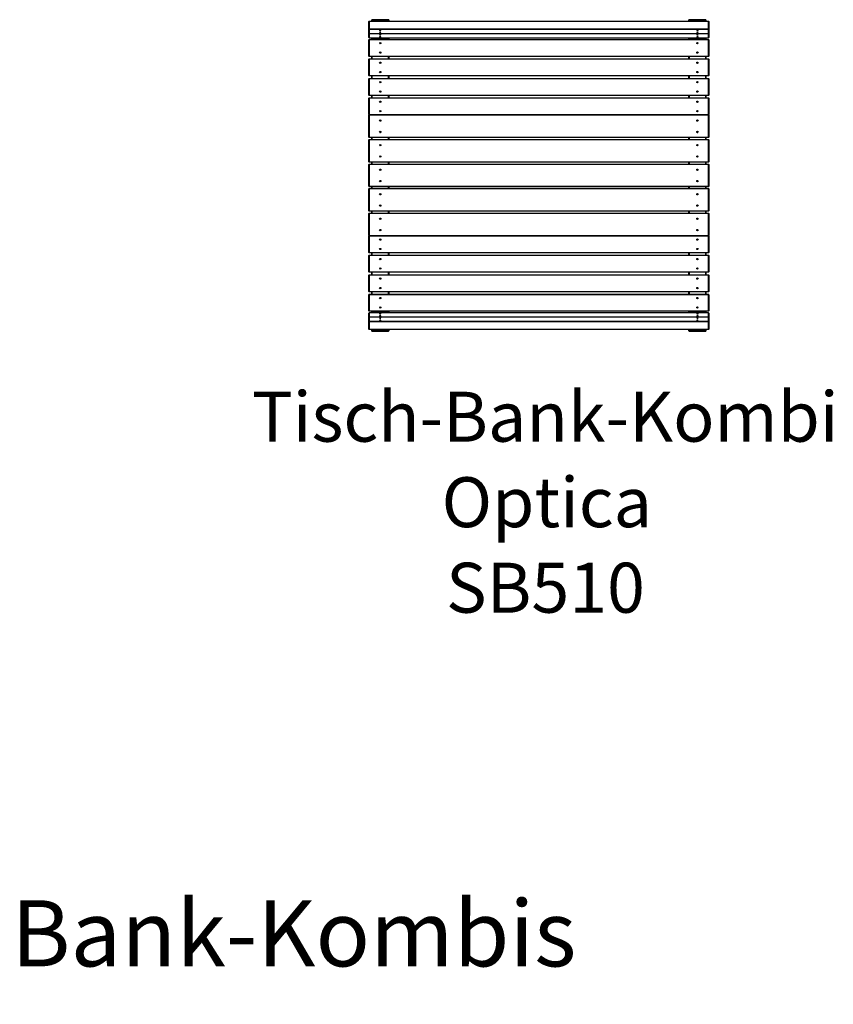
# Model space of a CAD drawing. Units: millimetres. Extents: x 0.4 to 20.8, y 0.4 to 14.5.
# Drawn here: x 7 to 11.3, y 0.4 to 5.6 of the extents above; entities that cross this region are included whole.
import ezdxf

# ---------------------------------------------------------------- set-up
doc = ezdxf.new("R2010")
doc.units = ezdxf.units.MM
doc.styles.add('SLDTEXTSTYLE0', font='TXT', dxfattribs={"width": 0.75})

# ---------------------------------------------------------------- blocks, each defined once
blk = doc.blocks.new('SW_NOTE_0')
at = {"color": 0, "linetype": 'Continuous', "lineweight": 0, "char_height": 0.35, "attachment_point": 1, "style": 'SLDTEXTSTYLE0'}
for s, insert in [('\\LSmile Basic', (0, 0.4512)), ('Sitzbänke, Tische und Tisch-Bank-Kombis', (0, -0.0014))]:
    blk.add_mtext(s, dxfattribs=dict(at, insert=insert))
blk = doc.blocks.new('SW_NOTE_14')
at = {"color": 0, "linetype": 'Continuous', "lineweight": 0, "attachment_point": 2, "style": 'SLDTEXTSTYLE0'}
for s, insert, char_height in [('Tisch-Bank-Kombi', (1.4635, 0.3411), 0.264583), ('Optica', (1.4718, -0.1117), 0.26458), ('SB510', (1.4647, -0.5645), 0.26458)]:
    blk.add_mtext(s, dxfattribs=dict(at, insert=insert, char_height=char_height))

msp = doc.modelspace()

# ---------------------------------------------------------------- linework, layer by layer
at = {"color": 7, "linetype": 'Continuous', "lineweight": 25}
for p, q in [((8.8136, 5.6398), (8.8116, 5.6379)), ((8.8136, 5.6383), (8.8116, 5.6379)), ((8.8116, 5.5981), (8.8116, 5.6379)), ((8.8136, 5.6398), (8.8136, 5.6383)), ((8.8136, 5.6398), (10.6096, 5.6398)), ((8.8136, 5.6383), (8.8136, 5.5986)), ((10.6096, 5.6383), (8.8136, 5.6383)), ((8.8266, 5.641), (8.8266, 5.6468)), ((8.8266, 5.6398), (8.8266, 5.641)), ((8.9156, 5.6478), (8.8276, 5.6478)), ((8.8276, 5.6471), (8.8276, 5.6413)), ((8.9156, 5.6471), (8.8276, 5.6471)), ((8.8276, 5.6413), (8.9156, 5.6413)), ((8.8276, 5.64), (8.8276, 5.6413)), ((8.9156, 5.64), (8.8276, 5.64)), ((8.9156, 5.6413), (8.9156, 5.6471)), ((8.9156, 5.6413), (8.9156, 5.64)), ((8.9166, 5.6468), (8.9166, 5.641)), ((8.9166, 5.641), (8.9166, 5.6398)), ((10.5066, 5.641), (10.5066, 5.6468)), ((10.5066, 5.6398), (10.5066, 5.641)), ((10.5956, 5.6478), (10.5076, 5.6478)), ((10.5076, 5.6471), (10.5076, 5.6413)), ((10.5956, 5.6471), (10.5076, 5.6471)), ((10.5076, 5.64), (10.5076, 5.6413)), ((10.5076, 5.6413), (10.5956, 5.6413)), ((10.5956, 5.64), (10.5076, 5.64)), ((10.5956, 5.6413), (10.5956, 5.6471)), ((10.5956, 5.6413), (10.5956, 5.64)), ((10.5966, 5.6468), (10.5966, 5.641)), ((10.5966, 5.641), (10.5966, 5.6398)), ((10.6096, 5.6398), (10.6096, 5.6383)), ((10.6116, 5.6379), (10.6096, 5.6398)), ((10.6096, 5.5986), (10.6096, 5.6383)), ((10.6116, 5.6379), (10.6096, 5.6383)), ((10.6116, 5.6379), (10.6116, 5.5981)), ((8.8136, 5.5986), (8.8116, 5.5981)), ((8.8116, 5.5981), (8.8136, 5.5961)), ((8.8116, 5.5773), (8.8116, 5.5981)), ((8.8136, 5.5986), (8.8136, 5.5961)), ((8.8136, 5.5986), (10.6096, 5.5986)), ((10.6096, 5.5961), (8.8136, 5.5961)), ((8.8136, 5.5961), (8.8136, 5.5753)), ((10.6096, 5.5986), (10.6096, 5.5961)), ((10.6116, 5.5981), (10.6096, 5.5986)), ((10.6116, 5.5981), (10.6096, 5.5961)), ((10.6096, 5.5753), (10.6096, 5.5961)), ((10.6116, 5.5981), (10.6116, 5.5773)), ((8.8136, 5.5753), (8.8116, 5.5773)), ((8.8116, 5.5744), (8.8116, 5.5773)), ((8.8136, 5.5749), (8.8116, 5.5744)), ((8.8116, 5.5744), (8.8136, 5.5724)), ((8.8116, 5.5536), (8.8116, 5.5744)), ((8.8136, 5.5516), (8.8116, 5.5536)), ((8.8136, 5.5435), (8.8116, 5.5415)), ((8.8116, 5.5415), (8.8136, 5.5415)), ((8.8116, 5.4555), (8.8116, 5.5415)), ((8.8136, 5.5753), (10.6096, 5.5753)), ((8.8136, 5.5753), (8.8136, 5.5749)), ((8.8136, 5.5749), (8.8136, 5.5724)), ((8.8136, 5.5749), (10.6096, 5.5749)), ((10.6096, 5.5724), (8.8136, 5.5724)), ((8.8136, 5.5724), (8.8136, 5.5516)), ((8.8136, 5.5516), (10.6096, 5.5516)), ((8.8136, 5.5435), (8.8136, 5.5415)), ((8.8136, 5.5435), (10.6096, 5.5435)), ((8.8136, 5.5415), (8.8136, 5.4555)), ((10.6096, 5.5415), (8.8136, 5.5415)), ((8.8266, 5.5457), (8.8266, 5.5516)), ((8.8266, 5.5445), (8.8266, 5.5457)), ((8.8276, 5.5447), (8.9156, 5.5447)), ((8.8276, 5.5447), (8.8276, 5.5435)), ((8.9156, 5.5435), (8.9156, 5.5447)), ((8.9166, 5.5516), (8.9166, 5.5457)), ((8.9166, 5.5457), (8.9166, 5.5445)), ((10.5066, 5.5457), (10.5066, 5.5516)), ((10.5066, 5.5445), (10.5066, 5.5457)), ((10.5076, 5.5447), (10.5956, 5.5447)), ((10.5076, 5.5447), (10.5076, 5.5435)), ((10.5956, 5.5435), (10.5956, 5.5447)), ((10.5966, 5.5516), (10.5966, 5.5457)), ((10.5966, 5.5457), (10.5966, 5.5445)), ((10.6096, 5.5753), (10.6116, 5.5773)), ((10.6096, 5.5749), (10.6096, 5.5753)), ((10.6096, 5.5749), (10.6096, 5.5724)), ((10.6116, 5.5744), (10.6096, 5.5749)), ((10.6116, 5.5744), (10.6096, 5.5724)), ((10.6096, 5.5516), (10.6096, 5.5724)), ((10.6096, 5.5516), (10.6116, 5.5536)), ((10.6096, 5.5435), (10.6096, 5.5415)), ((10.6116, 5.5415), (10.6096, 5.5435)), ((10.6096, 5.4555), (10.6096, 5.5415)), ((10.6116, 5.5415), (10.6096, 5.5415)), ((10.6116, 5.5773), (10.6116, 5.5744)), ((10.6116, 5.5744), (10.6116, 5.5536)), ((10.6116, 5.5415), (10.6116, 5.4555)), ((8.8136, 5.4555), (8.8116, 5.4555)), ((8.8116, 5.4555), (8.8136, 5.4535)), ((8.8136, 5.4402), (8.8116, 5.4382)), ((8.8116, 5.4382), (8.8136, 5.4382)), ((8.8116, 5.3522), (8.8116, 5.4382)), ((8.8136, 5.4555), (10.6096, 5.4555)), ((8.8136, 5.4555), (8.8136, 5.4535)), ((10.6096, 5.4535), (8.8136, 5.4535)), ((8.8136, 5.4402), (10.6096, 5.4402)), ((8.8136, 5.4402), (8.8136, 5.4382)), ((10.6096, 5.4382), (8.8136, 5.4382)), ((8.8136, 5.4382), (8.8136, 5.3522)), ((8.8266, 5.4402), (8.8266, 5.4535)), ((8.9166, 5.4535), (8.9166, 5.4402)), ((10.5066, 5.4402), (10.5066, 5.4535)), ((10.5966, 5.4535), (10.5966, 5.4402)), ((10.6096, 5.4555), (10.6116, 5.4555)), ((10.6096, 5.4555), (10.6096, 5.4535)), ((10.6096, 5.4535), (10.6116, 5.4555)), ((10.6096, 5.4402), (10.6096, 5.4382)), ((10.6116, 5.4382), (10.6096, 5.4402)), ((10.6116, 5.4382), (10.6096, 5.4382)), ((10.6096, 5.3522), (10.6096, 5.4382)), ((10.6116, 5.4382), (10.6116, 5.3522)), ((8.8136, 5.3522), (8.8116, 5.3522)), ((8.8116, 5.3522), (8.8136, 5.3502)), ((8.8136, 5.3369), (8.8116, 5.3349)), ((8.8116, 5.3349), (8.8136, 5.3349)), ((8.8116, 5.2489), (8.8116, 5.3349)), ((8.8136, 5.3522), (10.6096, 5.3522)), ((8.8136, 5.3522), (8.8136, 5.3502)), ((10.6096, 5.3502), (8.8136, 5.3502)), ((8.8136, 5.3369), (8.8136, 5.3349)), ((8.8136, 5.3369), (10.6096, 5.3369)), ((8.8136, 5.3349), (8.8136, 5.2489)), ((10.6096, 5.3349), (8.8136, 5.3349)), ((8.8266, 5.3369), (8.8266, 5.3502)), ((8.9166, 5.3502), (8.9166, 5.3369)), ((10.5066, 5.3369), (10.5066, 5.3502)), ((10.5966, 5.3502), (10.5966, 5.3369)), ((10.6096, 5.3522), (10.6116, 5.3522)), ((10.6096, 5.3522), (10.6096, 5.3502)), ((10.6096, 5.3502), (10.6116, 5.3522)), ((10.6096, 5.3369), (10.6096, 5.3349)), ((10.6116, 5.3349), (10.6096, 5.3369)), ((10.6096, 5.2489), (10.6096, 5.3349)), ((10.6116, 5.3349), (10.6096, 5.3349)), ((10.6116, 5.3349), (10.6116, 5.2489)), ((8.8136, 5.2489), (8.8116, 5.2489)), ((8.8116, 5.2489), (8.8136, 5.2469)), ((8.8136, 5.2335), (8.8116, 5.2315)), ((8.8116, 5.1455), (8.8116, 5.2315)), ((8.8116, 5.2315), (8.8136, 5.2315)), ((8.8136, 5.2489), (10.6096, 5.2489)), ((8.8136, 5.2489), (8.8136, 5.2469)), ((10.6096, 5.2469), (8.8136, 5.2469)), ((8.8136, 5.2335), (10.6096, 5.2335)), ((8.8136, 5.2335), (8.8136, 5.2315)), ((10.6096, 5.2315), (8.8136, 5.2315)), ((8.8136, 5.2315), (8.8136, 5.1455)), ((8.8266, 5.2335), (8.8266, 5.2469)), ((8.9166, 5.2469), (8.9166, 5.2335)), ((10.5066, 5.2335), (10.5066, 5.2469)), ((10.5966, 5.2469), (10.5966, 5.2335)), ((10.6096, 5.2489), (10.6116, 5.2489)), ((10.6096, 5.2469), (10.6116, 5.2489)), ((10.6096, 5.2489), (10.6096, 5.2469)), ((10.6096, 5.2335), (10.6096, 5.2315)), ((10.6116, 5.2315), (10.6096, 5.2335)), ((10.6096, 5.1455), (10.6096, 5.2315)), ((10.6116, 5.2315), (10.6096, 5.2315)), ((10.6116, 5.2315), (10.6116, 5.1455)), ((8.8136, 5.1455), (8.8116, 5.1455)), ((8.8116, 5.1455), (8.8136, 5.1435)), ((8.8136, 5.1435), (8.8116, 5.1415)), ((8.8116, 5.0255), (8.8116, 5.1415)), ((8.8116, 5.1415), (8.8136, 5.1415)), ((8.8136, 5.1455), (10.6096, 5.1455)), ((8.8136, 5.1455), (8.8136, 5.1435)), ((8.8136, 5.1435), (10.6096, 5.1435)), ((8.8136, 5.1435), (8.8136, 5.1415)), ((8.8136, 5.1415), (8.8136, 5.0255)), ((10.6096, 5.1415), (8.8136, 5.1415)), ((10.6096, 5.1455), (10.6116, 5.1455)), ((10.6096, 5.1435), (10.6116, 5.1455)), ((10.6096, 5.1455), (10.6096, 5.1435)), ((10.6096, 5.1435), (10.6096, 5.1415)), ((10.6116, 5.1415), (10.6096, 5.1435)), ((10.6096, 5.0255), (10.6096, 5.1415)), ((10.6116, 5.1415), (10.6096, 5.1415)), ((10.6116, 5.1415), (10.6116, 5.0255)), ((8.8136, 5.0255), (8.8116, 5.0255)), ((8.8116, 5.0255), (8.8136, 5.0235)), ((8.8136, 5.0135), (8.8116, 5.0115)), ((8.8116, 4.8955), (8.8116, 5.0115)), ((8.8116, 5.0115), (8.8136, 5.0115)), ((8.8136, 5.0255), (10.6096, 5.0255)), ((8.8136, 5.0255), (8.8136, 5.0235)), ((10.6096, 5.0235), (8.8136, 5.0235)), ((8.8136, 5.0135), (8.8136, 5.0115)), ((8.8136, 5.0135), (10.6096, 5.0135)), ((8.8136, 5.0115), (8.8136, 4.8955)), ((10.6096, 5.0115), (8.8136, 5.0115)), ((8.8266, 5.0135), (8.8266, 5.0235)), ((8.9166, 5.0235), (8.9166, 5.0135)), ((10.5066, 5.0135), (10.5066, 5.0235)), ((10.5966, 5.0235), (10.5966, 5.0135)), ((10.6096, 5.0255), (10.6116, 5.0255)), ((10.6096, 5.0255), (10.6096, 5.0235)), ((10.6096, 5.0235), (10.6116, 5.0255)), ((10.6096, 5.0135), (10.6096, 5.0115)), ((10.6116, 5.0115), (10.6096, 5.0135)), ((10.6096, 4.8955), (10.6096, 5.0115)), ((10.6116, 5.0115), (10.6096, 5.0115)), ((10.6116, 5.0115), (10.6116, 4.8955)), ((8.8136, 4.8955), (8.8116, 4.8955)), ((8.8116, 4.8955), (8.8136, 4.8935)), ((8.8136, 4.8835), (8.8116, 4.8815)), ((8.8116, 4.7655), (8.8116, 4.8815)), ((8.8116, 4.8815), (8.8136, 4.8815)), ((8.8136, 4.8955), (10.6096, 4.8955)), ((8.8136, 4.8955), (8.8136, 4.8935)), ((10.6096, 4.8935), (8.8136, 4.8935)), ((8.8136, 4.8835), (10.6096, 4.8835)), ((8.8136, 4.8835), (8.8136, 4.8815)), ((10.6096, 4.8815), (8.8136, 4.8815)), ((8.8136, 4.8815), (8.8136, 4.7655)), ((8.8266, 4.8835), (8.8266, 4.8935)), ((8.9166, 4.8935), (8.9166, 4.8835)), ((10.5066, 4.8835), (10.5066, 4.8935)), ((10.5966, 4.8935), (10.5966, 4.8835)), ((10.6096, 4.8955), (10.6116, 4.8955)), ((10.6096, 4.8935), (10.6116, 4.8955)), ((10.6096, 4.8955), (10.6096, 4.8935)), ((10.6096, 4.8835), (10.6096, 4.8815)), ((10.6116, 4.8815), (10.6096, 4.8835)), ((10.6096, 4.7655), (10.6096, 4.8815)), ((10.6116, 4.8815), (10.6096, 4.8815)), ((10.6116, 4.8815), (10.6116, 4.7655)), ((8.8136, 4.7655), (8.8116, 4.7655)), ((8.8116, 4.7655), (8.8136, 4.7635)), ((8.8136, 4.7535), (8.8116, 4.7515)), ((8.8116, 4.7515), (8.8136, 4.7515)), ((8.8116, 4.6355), (8.8116, 4.7515)), ((8.8136, 4.7655), (10.6096, 4.7655)), ((8.8136, 4.7655), (8.8136, 4.7635)), ((10.6096, 4.7635), (8.8136, 4.7635)), ((8.8136, 4.7535), (10.6096, 4.7535)), ((8.8136, 4.7535), (8.8136, 4.7515)), ((8.8136, 4.7515), (8.8136, 4.6355)), ((10.6096, 4.7515), (8.8136, 4.7515)), ((8.8266, 4.7535), (8.8266, 4.7635)), ((8.9166, 4.7635), (8.9166, 4.7535)), ((10.5066, 4.7535), (10.5066, 4.7635)), ((10.5966, 4.7635), (10.5966, 4.7535)), ((10.6096, 4.7655), (10.6116, 4.7655)), ((10.6096, 4.7655), (10.6096, 4.7635)), ((10.6096, 4.7635), (10.6116, 4.7655)), ((10.6096, 4.7535), (10.6096, 4.7515)), ((10.6116, 4.7515), (10.6096, 4.7535)), ((10.6096, 4.6355), (10.6096, 4.7515)), ((10.6116, 4.7515), (10.6096, 4.7515)), ((10.6116, 4.7515), (10.6116, 4.6355)), ((8.8136, 4.6355), (8.8116, 4.6355)), ((8.8116, 4.6355), (8.8136, 4.6335)), ((8.8136, 4.6235), (8.8116, 4.6215)), ((8.8116, 4.6215), (8.8136, 4.6215)), ((8.8116, 4.5055), (8.8116, 4.6215)), ((8.8136, 4.6355), (10.6096, 4.6355)), ((8.8136, 4.6355), (8.8136, 4.6335)), ((10.6096, 4.6335), (8.8136, 4.6335)), ((8.8136, 4.6235), (8.8136, 4.6215)), ((8.8136, 4.6235), (10.6096, 4.6235)), ((8.8136, 4.6215), (8.8136, 4.5055)), ((10.6096, 4.6215), (8.8136, 4.6215)), ((8.8266, 4.6235), (8.8266, 4.6335)), ((8.9166, 4.6335), (8.9166, 4.6235)), ((10.5066, 4.6235), (10.5066, 4.6335)), ((10.5966, 4.6335), (10.5966, 4.6235)), ((10.6096, 4.6355), (10.6116, 4.6355)), ((10.6096, 4.6355), (10.6096, 4.6335)), ((10.6096, 4.6335), (10.6116, 4.6355)), ((10.6096, 4.6235), (10.6096, 4.6215)), ((10.6116, 4.6215), (10.6096, 4.6235)), ((10.6096, 4.5055), (10.6096, 4.6215)), ((10.6116, 4.6215), (10.6096, 4.6215)), ((10.6116, 4.6215), (10.6116, 4.5055)), ((8.8136, 4.5055), (8.8116, 4.5055)), ((8.8116, 4.5055), (8.8136, 4.5035)), ((8.8136, 4.5035), (8.8116, 4.5015)), ((8.8136, 4.5015), (8.8116, 4.5015)), ((8.8116, 4.4155), (8.8116, 4.5015)), ((8.8136, 4.5055), (10.6096, 4.5055)), ((8.8136, 4.5055), (8.8136, 4.5035)), ((8.8136, 4.5015), (8.8136, 4.5035)), ((10.6096, 4.5035), (8.8136, 4.5035)), ((8.8136, 4.5015), (8.8136, 4.4155)), ((10.6096, 4.5015), (8.8136, 4.5015)), ((10.6096, 4.5055), (10.6116, 4.5055)), ((10.6096, 4.5055), (10.6096, 4.5035)), ((10.6096, 4.5035), (10.6116, 4.5055)), ((10.6096, 4.5015), (10.6096, 4.5035)), ((10.6116, 4.5015), (10.6096, 4.5035)), ((10.6096, 4.4155), (10.6096, 4.5015)), ((10.6096, 4.5015), (10.6116, 4.5015)), ((10.6116, 4.5015), (10.6116, 4.4155)), ((8.8116, 4.4155), (8.8136, 4.4155)), ((8.8116, 4.4155), (8.8136, 4.4135)), ((8.8136, 4.4002), (8.8116, 4.3982)), ((8.8116, 4.3122), (8.8116, 4.3982)), ((8.8136, 4.3982), (8.8116, 4.3982)), ((8.8136, 4.4155), (10.6096, 4.4155)), ((8.8136, 4.4135), (8.8136, 4.4155)), ((10.6096, 4.4135), (8.8136, 4.4135)), ((8.8136, 4.3982), (8.8136, 4.4002)), ((8.8136, 4.4002), (10.6096, 4.4002)), ((8.8136, 4.3982), (8.8136, 4.3122)), ((10.6096, 4.3982), (8.8136, 4.3982)), ((8.8266, 4.4002), (8.8266, 4.4135)), ((8.9166, 4.4135), (8.9166, 4.4002)), ((10.5066, 4.4002), (10.5066, 4.4135)), ((10.5966, 4.4135), (10.5966, 4.4002)), ((10.6116, 4.4155), (10.6096, 4.4155)), ((10.6096, 4.4135), (10.6096, 4.4155)), ((10.6096, 4.4135), (10.6116, 4.4155)), ((10.6096, 4.3982), (10.6096, 4.4002)), ((10.6116, 4.3982), (10.6096, 4.4002)), ((10.6096, 4.3982), (10.6116, 4.3982)), ((10.6096, 4.3122), (10.6096, 4.3982)), ((10.6116, 4.3982), (10.6116, 4.3122)), ((8.8116, 4.3122), (8.8136, 4.3122)), ((8.8116, 4.3122), (8.8136, 4.3102)), ((8.8136, 4.2969), (8.8116, 4.2949)), ((8.8136, 4.2949), (8.8116, 4.2949)), ((8.8116, 4.2089), (8.8116, 4.2949)), ((8.8136, 4.3122), (10.6096, 4.3122)), ((8.8136, 4.3102), (8.8136, 4.3122)), ((10.6096, 4.3102), (8.8136, 4.3102)), ((8.8136, 4.2949), (8.8136, 4.2969)), ((8.8136, 4.2969), (10.6096, 4.2969)), ((10.6096, 4.2949), (8.8136, 4.2949)), ((8.8136, 4.2949), (8.8136, 4.2089)), ((8.8266, 4.2969), (8.8266, 4.3102)), ((8.9166, 4.3102), (8.9166, 4.2969)), ((10.5066, 4.2969), (10.5066, 4.3102)), ((10.5966, 4.3102), (10.5966, 4.2969)), ((10.6116, 4.3122), (10.6096, 4.3122)), ((10.6096, 4.3102), (10.6096, 4.3122)), ((10.6096, 4.3102), (10.6116, 4.3122)), ((10.6096, 4.2949), (10.6096, 4.2969)), ((10.6116, 4.2949), (10.6096, 4.2969)), ((10.6096, 4.2089), (10.6096, 4.2949)), ((10.6096, 4.2949), (10.6116, 4.2949)), ((10.6116, 4.2949), (10.6116, 4.2089)), ((8.8116, 4.2089), (8.8136, 4.2089)), ((8.8116, 4.2089), (8.8136, 4.2069)), ((8.8136, 4.1935), (8.8116, 4.1915)), ((8.8116, 4.1055), (8.8116, 4.1915)), ((8.8136, 4.1915), (8.8116, 4.1915)), ((8.8136, 4.2089), (10.6096, 4.2089)), ((8.8136, 4.2069), (8.8136, 4.2089)), ((10.6096, 4.2069), (8.8136, 4.2069)), ((8.8136, 4.1915), (8.8136, 4.1935)), ((8.8136, 4.1935), (10.6096, 4.1935)), ((8.8136, 4.1915), (8.8136, 4.1055)), ((10.6096, 4.1915), (8.8136, 4.1915)), ((8.8266, 4.1935), (8.8266, 4.2069)), ((8.9166, 4.2069), (8.9166, 4.1935)), ((10.5066, 4.1935), (10.5066, 4.2069)), ((10.5966, 4.2069), (10.5966, 4.1935)), ((10.6096, 4.2069), (10.6096, 4.2089)), ((10.6116, 4.2089), (10.6096, 4.2089)), ((10.6096, 4.2069), (10.6116, 4.2089)), ((10.6096, 4.1915), (10.6096, 4.1935)), ((10.6116, 4.1915), (10.6096, 4.1935)), ((10.6096, 4.1055), (10.6096, 4.1915)), ((10.6096, 4.1915), (10.6116, 4.1915)), ((10.6116, 4.1915), (10.6116, 4.1055)), ((8.8116, 4.1055), (8.8136, 4.1055)), ((8.8116, 4.1055), (8.8136, 4.1035)), ((8.8136, 4.0954), (8.8116, 4.0935)), ((8.8116, 4.0727), (8.8116, 4.0935)), ((8.8116, 4.0727), (8.8136, 4.0746)), ((8.8116, 4.0727), (8.8136, 4.0722)), ((8.8116, 4.0698), (8.8116, 4.0727)), ((8.8136, 4.0717), (8.8116, 4.0698)), ((8.8116, 4.049), (8.8116, 4.0698)), ((8.8136, 4.1055), (10.6096, 4.1055)), ((8.8136, 4.1035), (8.8136, 4.1055)), ((10.6096, 4.1035), (8.8136, 4.1035)), ((8.8136, 4.0954), (8.8136, 4.0746)), ((10.6096, 4.0954), (8.8136, 4.0954)), ((8.8136, 4.0722), (8.8136, 4.0746)), ((8.8136, 4.0746), (10.6096, 4.0746)), ((10.6096, 4.0722), (8.8136, 4.0722)), ((8.8136, 4.0722), (8.8136, 4.0717)), ((8.8136, 4.0717), (8.8136, 4.0509)), ((10.6096, 4.0717), (8.8136, 4.0717)), ((8.8266, 4.1014), (8.8266, 4.1025)), ((8.8266, 4.0954), (8.8266, 4.1014)), ((8.8276, 4.1035), (8.8276, 4.1023)), ((8.9156, 4.1023), (8.8276, 4.1023)), ((8.9156, 4.1023), (8.9156, 4.1035)), ((8.9166, 4.1025), (8.9166, 4.1014)), ((8.9166, 4.1014), (8.9166, 4.0954)), ((10.5066, 4.1014), (10.5066, 4.1025)), ((10.5066, 4.0954), (10.5066, 4.1014)), ((10.5076, 4.1035), (10.5076, 4.1023)), ((10.5956, 4.1023), (10.5076, 4.1023)), ((10.5956, 4.1023), (10.5956, 4.1035)), ((10.5966, 4.1025), (10.5966, 4.1014)), ((10.5966, 4.1014), (10.5966, 4.0954)), ((10.6116, 4.1055), (10.6096, 4.1055)), ((10.6096, 4.1035), (10.6096, 4.1055)), ((10.6096, 4.1035), (10.6116, 4.1055)), ((10.6096, 4.0746), (10.6096, 4.0954)), ((10.6096, 4.0954), (10.6116, 4.0935)), ((10.6096, 4.0722), (10.6096, 4.0746)), ((10.6116, 4.0727), (10.6096, 4.0746)), ((10.6096, 4.0722), (10.6116, 4.0727)), ((10.6096, 4.0717), (10.6096, 4.0722)), ((10.6096, 4.0509), (10.6096, 4.0717)), ((10.6096, 4.0717), (10.6116, 4.0698)), ((10.6116, 4.0935), (10.6116, 4.0727)), ((10.6116, 4.0727), (10.6116, 4.0698)), ((10.6116, 4.0698), (10.6116, 4.049)), ((8.8116, 4.049), (8.8136, 4.0509)), ((8.8116, 4.049), (8.8136, 4.0485)), ((8.8116, 4.0092), (8.8116, 4.049)), ((8.8136, 4.0485), (8.8136, 4.0509)), ((8.8136, 4.0509), (10.6096, 4.0509)), ((10.6096, 4.0485), (8.8136, 4.0485)), ((8.8136, 4.0485), (8.8136, 4.0087)), ((10.6096, 4.0485), (10.6096, 4.0509)), ((10.6116, 4.049), (10.6096, 4.0509)), ((10.6096, 4.0485), (10.6116, 4.049)), ((10.6096, 4.0087), (10.6096, 4.0485)), ((10.6116, 4.049), (10.6116, 4.0092)), ((8.8116, 4.0092), (8.8136, 4.0087)), ((8.8116, 4.0092), (8.8136, 4.0072)), ((8.8136, 4.0087), (10.6096, 4.0087)), ((8.8136, 4.0072), (8.8136, 4.0087)), ((10.6096, 4.0072), (8.8136, 4.0072)), ((8.8266, 4.006), (8.8266, 4.0072)), ((8.8266, 4.0002), (8.8266, 4.006)), ((8.8276, 4.0058), (8.8276, 4.007)), ((8.8276, 4.007), (8.9156, 4.007)), ((8.9156, 4.0058), (8.8276, 4.0058)), ((8.8276, 4.0058), (8.8276, 4)), ((8.8276, 4), (8.9156, 4)), ((8.8276, 3.9992), (8.9156, 3.9992)), ((8.9156, 4.007), (8.9156, 4.0058)), ((8.9156, 4), (8.9156, 4.0058)), ((8.9166, 4.0072), (8.9166, 4.006)), ((8.9166, 4.006), (8.9166, 4.0002)), ((10.5066, 4.006), (10.5066, 4.0072)), ((10.5066, 4.0002), (10.5066, 4.006)), ((10.5076, 4.0058), (10.5076, 4.007)), ((10.5076, 4.007), (10.5956, 4.007)), ((10.5956, 4.0058), (10.5076, 4.0058)), ((10.5076, 4.0058), (10.5076, 4)), ((10.5076, 4), (10.5956, 4)), ((10.5076, 3.9992), (10.5956, 3.9992)), ((10.5956, 4.007), (10.5956, 4.0058)), ((10.5956, 4), (10.5956, 4.0058)), ((10.5966, 4.0072), (10.5966, 4.006)), ((10.5966, 4.006), (10.5966, 4.0002)), ((10.6096, 4.0087), (10.6116, 4.0092)), ((10.6096, 4.0072), (10.6116, 4.0092)), ((10.6096, 4.0072), (10.6096, 4.0087))]:
    msp.add_line(p, q, dxfattribs=at)
at = {"color": 8, "linetype": 'Continuous', "lineweight": 25}
for p, q in [((8.8276, 5.6471), (8.8276, 5.6478)), ((8.8276, 5.64), (8.8276, 5.6398)), ((8.9156, 5.6478), (8.9156, 5.6471)), ((8.9156, 5.6398), (8.9156, 5.64)), ((10.5076, 5.6471), (10.5076, 5.6478)), ((10.5076, 5.64), (10.5076, 5.6398)), ((10.5956, 5.6478), (10.5956, 5.6471)), ((10.5956, 5.6398), (10.5956, 5.64)), ((8.8276, 5.5516), (8.8276, 5.5447)), ((8.9156, 5.5447), (8.9156, 5.5516)), ((10.5076, 5.5516), (10.5076, 5.5447)), ((10.5956, 5.5447), (10.5956, 5.5516)), ((8.8276, 5.4535), (8.8276, 5.4402)), ((8.9156, 5.4402), (8.9156, 5.4535)), ((10.5076, 5.4535), (10.5076, 5.4402)), ((10.5956, 5.4402), (10.5956, 5.4535)), ((8.8276, 5.3502), (8.8276, 5.3369)), ((8.9156, 5.3369), (8.9156, 5.3502)), ((10.5076, 5.3502), (10.5076, 5.3369)), ((10.5956, 5.3369), (10.5956, 5.3502)), ((8.8276, 5.2469), (8.8276, 5.2335)), ((8.9156, 5.2335), (8.9156, 5.2469)), ((10.5076, 5.2469), (10.5076, 5.2335)), ((10.5956, 5.2335), (10.5956, 5.2469)), ((8.8276, 5.0235), (8.8276, 5.0135)), ((8.8696, 5.0506), (8.8736, 5.0506)), ((8.9156, 5.0135), (8.9156, 5.0235)), ((10.5076, 5.0235), (10.5076, 5.0135)), ((10.5496, 5.0506), (10.5536, 5.0506)), ((10.5956, 5.0135), (10.5956, 5.0235)), ((8.8276, 4.8935), (8.8276, 4.8835)), ((8.9156, 4.8835), (8.9156, 4.8935)), ((10.5076, 4.8935), (10.5076, 4.8835)), ((10.5956, 4.8835), (10.5956, 4.8935)), ((8.8276, 4.7635), (8.8276, 4.7535)), ((8.9156, 4.7535), (8.9156, 4.7635)), ((10.5076, 4.7635), (10.5076, 4.7535)), ((10.5956, 4.7535), (10.5956, 4.7635)), ((8.8276, 4.6335), (8.8276, 4.6235)), ((8.8696, 4.5964), (8.8736, 4.5964)), ((8.9156, 4.6235), (8.9156, 4.6335)), ((10.5076, 4.6335), (10.5076, 4.6235)), ((10.5496, 4.5964), (10.5536, 4.5964)), ((10.5956, 4.6235), (10.5956, 4.6335)), ((8.8276, 4.4135), (8.8276, 4.4002)), ((8.9156, 4.4002), (8.9156, 4.4135)), ((10.5076, 4.4135), (10.5076, 4.4002)), ((10.5956, 4.4002), (10.5956, 4.4135)), ((8.8276, 4.3102), (8.8276, 4.2969)), ((8.9156, 4.2969), (8.9156, 4.3102)), ((10.5076, 4.3102), (10.5076, 4.2969)), ((10.5956, 4.2969), (10.5956, 4.3102)), ((8.8276, 4.2069), (8.8276, 4.1935)), ((8.9156, 4.1935), (8.9156, 4.2069)), ((10.5076, 4.2069), (10.5076, 4.1935)), ((10.5956, 4.1935), (10.5956, 4.2069)), ((8.8276, 4.1023), (8.8276, 4.0954)), ((8.9156, 4.0954), (8.9156, 4.1023)), ((10.5076, 4.1023), (10.5076, 4.0954)), ((10.5956, 4.0954), (10.5956, 4.1023)), ((8.8276, 4.0072), (8.8276, 4.007)), ((8.8276, 3.9992), (8.8276, 4)), ((8.9156, 4.007), (8.9156, 4.0072)), ((8.9156, 4), (8.9156, 3.9992)), ((10.5076, 4.0072), (10.5076, 4.007)), ((10.5076, 3.9992), (10.5076, 4)), ((10.5956, 4.007), (10.5956, 4.0072)), ((10.5956, 4), (10.5956, 3.9992))]:
    msp.add_line(p, q, dxfattribs=at)
at = {"color": 7, "linetype": 'Continuous', "lineweight": 25, "flags": 128}
for points in [[(8.8716, 5.5909), (8.8727, 5.591), (8.8737, 5.5911), (8.8745, 5.5913), (8.8749, 5.5916), (8.875, 5.5919), (8.8748, 5.5921), (8.8741, 5.5924), (8.8732, 5.5925), (8.8721, 5.5926), (8.871, 5.5926), (8.8699, 5.5925), (8.869, 5.5924), (8.8683, 5.5921), (8.8681, 5.5919), (8.8682, 5.5916), (8.8686, 5.5913), (8.8694, 5.5911), (8.8704, 5.591), (8.8716, 5.5909)], [(8.8716, 5.5788), (8.8727, 5.5789), (8.8737, 5.579), (8.8745, 5.5792), (8.8749, 5.5795), (8.875, 5.5798), (8.8748, 5.58), (8.8741, 5.5803), (8.8732, 5.5804), (8.8721, 5.5805), (8.871, 5.5805), (8.8699, 5.5804), (8.869, 5.5803), (8.8683, 5.58), (8.8681, 5.5798), (8.8682, 5.5795), (8.8686, 5.5792), (8.8694, 5.579), (8.8704, 5.5789), (8.8716, 5.5788)], [(10.5516, 5.5926), (10.5504, 5.5926), (10.5494, 5.5925), (10.5486, 5.5922), (10.5482, 5.592), (10.5481, 5.5917), (10.5483, 5.5914), (10.549, 5.5912), (10.5499, 5.591), (10.551, 5.591), (10.5521, 5.591), (10.5532, 5.591), (10.5541, 5.5912), (10.5548, 5.5914), (10.555, 5.5917), (10.5549, 5.592), (10.5545, 5.5922), (10.5537, 5.5925), (10.5527, 5.5926), (10.5516, 5.5926)], [(10.5516, 5.5805), (10.5504, 5.5805), (10.5494, 5.5804), (10.5486, 5.5802), (10.5482, 5.5799), (10.5481, 5.5796), (10.5483, 5.5794), (10.549, 5.5791), (10.5499, 5.5789), (10.551, 5.5789), (10.5521, 5.5789), (10.5532, 5.5789), (10.5541, 5.5791), (10.5548, 5.5794), (10.555, 5.5796), (10.5549, 5.5799), (10.5545, 5.5802), (10.5537, 5.5804), (10.5527, 5.5805), (10.5516, 5.5805)], [(8.8716, 5.5672), (8.8727, 5.5673), (8.8737, 5.5674), (8.8745, 5.5676), (8.8749, 5.5679), (8.875, 5.5681), (8.8748, 5.5684), (8.8741, 5.5687), (8.8732, 5.5688), (8.8721, 5.5689), (8.871, 5.5689), (8.8699, 5.5688), (8.869, 5.5687), (8.8683, 5.5684), (8.8681, 5.5681), (8.8682, 5.5679), (8.8686, 5.5676), (8.8694, 5.5674), (8.8704, 5.5673), (8.8716, 5.5672)], [(8.8716, 5.5551), (8.8727, 5.5552), (8.8737, 5.5553), (8.8745, 5.5555), (8.8749, 5.5558), (8.875, 5.5561), (8.8748, 5.5563), (8.8741, 5.5566), (8.8732, 5.5567), (8.8721, 5.5568), (8.871, 5.5568), (8.8699, 5.5567), (8.869, 5.5566), (8.8683, 5.5563), (8.8681, 5.5561), (8.8682, 5.5558), (8.8686, 5.5555), (8.8694, 5.5553), (8.8704, 5.5552), (8.8716, 5.5551)], [(10.5516, 5.5689), (10.5504, 5.5689), (10.5494, 5.5687), (10.5486, 5.5685), (10.5482, 5.5683), (10.5481, 5.568), (10.5483, 5.5677), (10.549, 5.5675), (10.5499, 5.5673), (10.551, 5.5672), (10.5521, 5.5672), (10.5532, 5.5673), (10.5541, 5.5675), (10.5548, 5.5677), (10.555, 5.568), (10.5549, 5.5683), (10.5545, 5.5685), (10.5537, 5.5687), (10.5527, 5.5689), (10.5516, 5.5689)], [(10.5516, 5.5568), (10.5504, 5.5568), (10.5494, 5.5566), (10.5486, 5.5564), (10.5482, 5.5562), (10.5481, 5.5559), (10.5483, 5.5556), (10.549, 5.5554), (10.5499, 5.5552), (10.551, 5.5551), (10.5521, 5.5551), (10.5532, 5.5552), (10.5541, 5.5554), (10.5548, 5.5556), (10.555, 5.5559), (10.5549, 5.5562), (10.5545, 5.5564), (10.5537, 5.5566), (10.5527, 5.5568), (10.5516, 5.5568)], [(8.8716, 4.0902), (8.8727, 4.0903), (8.8737, 4.0904), (8.8745, 4.0906), (8.8749, 4.0908), (8.875, 4.0911), (8.8748, 4.0914), (8.8741, 4.0916), (8.8732, 4.0918), (8.8721, 4.0919), (8.871, 4.0919), (8.8699, 4.0918), (8.869, 4.0916), (8.8683, 4.0914), (8.8681, 4.0911), (8.8682, 4.0908), (8.8686, 4.0906), (8.8694, 4.0904), (8.8704, 4.0903), (8.8716, 4.0902)], [(8.8716, 4.0781), (8.8727, 4.0782), (8.8737, 4.0783), (8.8745, 4.0785), (8.8749, 4.0788), (8.875, 4.079), (8.8748, 4.0793), (8.8741, 4.0795), (8.8732, 4.0797), (8.8721, 4.0798), (8.871, 4.0798), (8.8699, 4.0797), (8.869, 4.0795), (8.8683, 4.0793), (8.8681, 4.079), (8.8682, 4.0788), (8.8686, 4.0785), (8.8694, 4.0783), (8.8704, 4.0782), (8.8716, 4.0781)], [(8.8716, 4.0665), (8.8727, 4.0665), (8.8737, 4.0667), (8.8745, 4.0669), (8.8749, 4.0671), (8.875, 4.0674), (8.8748, 4.0677), (8.8741, 4.0679), (8.8732, 4.0681), (8.8721, 4.0682), (8.871, 4.0682), (8.8699, 4.0681), (8.869, 4.0679), (8.8683, 4.0677), (8.8681, 4.0674), (8.8682, 4.0671), (8.8686, 4.0669), (8.8694, 4.0667), (8.8704, 4.0665), (8.8716, 4.0665)], [(10.5516, 4.0919), (10.5504, 4.0919), (10.5494, 4.0917), (10.5486, 4.0915), (10.5482, 4.0913), (10.5481, 4.091), (10.5483, 4.0907), (10.549, 4.0905), (10.5499, 4.0903), (10.551, 4.0902), (10.5521, 4.0902), (10.5532, 4.0903), (10.5541, 4.0905), (10.5548, 4.0907), (10.555, 4.091), (10.5549, 4.0913), (10.5545, 4.0915), (10.5537, 4.0917), (10.5527, 4.0919), (10.5516, 4.0919)], [(10.5516, 4.0798), (10.5504, 4.0798), (10.5494, 4.0796), (10.5486, 4.0794), (10.5482, 4.0792), (10.5481, 4.0789), (10.5483, 4.0786), (10.549, 4.0784), (10.5499, 4.0782), (10.551, 4.0781), (10.5521, 4.0781), (10.5532, 4.0782), (10.5541, 4.0784), (10.5548, 4.0786), (10.555, 4.0789), (10.5549, 4.0792), (10.5545, 4.0794), (10.5537, 4.0796), (10.5527, 4.0798), (10.5516, 4.0798)], [(10.5516, 4.0682), (10.5504, 4.0681), (10.5494, 4.068), (10.5486, 4.0678), (10.5482, 4.0676), (10.5481, 4.0673), (10.5483, 4.067), (10.549, 4.0668), (10.5499, 4.0666), (10.551, 4.0665), (10.5521, 4.0665), (10.5532, 4.0666), (10.5541, 4.0668), (10.5548, 4.067), (10.555, 4.0673), (10.5549, 4.0676), (10.5545, 4.0678), (10.5537, 4.068), (10.5527, 4.0681), (10.5516, 4.0682)], [(8.8716, 4.0544), (8.8727, 4.0545), (8.8737, 4.0546), (8.8745, 4.0548), (8.8749, 4.055), (8.875, 4.0553), (8.8748, 4.0556), (8.8741, 4.0558), (8.8732, 4.056), (8.8721, 4.0561), (8.871, 4.0561), (8.8699, 4.056), (8.869, 4.0558), (8.8683, 4.0556), (8.8681, 4.0553), (8.8682, 4.055), (8.8686, 4.0548), (8.8694, 4.0546), (8.8704, 4.0545), (8.8716, 4.0544)], [(10.5516, 4.0561), (10.5504, 4.0561), (10.5494, 4.0559), (10.5486, 4.0557), (10.5482, 4.0555), (10.5481, 4.0552), (10.5483, 4.0549), (10.549, 4.0547), (10.5499, 4.0545), (10.551, 4.0544), (10.5521, 4.0544), (10.5532, 4.0545), (10.5541, 4.0547), (10.5548, 4.0549), (10.555, 4.0552), (10.5549, 4.0555), (10.5545, 4.0557), (10.5537, 4.0559), (10.5527, 4.0561), (10.5516, 4.0561)]]:
    msp.add_lwpolyline(points, dxfattribs=at)
at = {"color": 7, "linetype": 'Continuous', "lineweight": 25}
for centre in [(8.8716, 5.5235), (8.8716, 5.4735), (10.5516, 5.5235), (10.5516, 5.4735), (8.8716, 5.4202), (10.5516, 5.4202), (8.8716, 5.3702), (10.5516, 5.3702), (8.8716, 5.3169), (10.5516, 5.3169), (8.8716, 5.2669), (10.5516, 5.2669), (8.8716, 5.2135), (10.5516, 5.2135), (8.8716, 5.1635), (10.5516, 5.1635), (8.8716, 5.1135), (10.5516, 5.1135), (8.8716, 5.0535), (10.5516, 5.0535), (8.8716, 4.9835), (10.5516, 4.9835), (8.8716, 4.9235), (10.5516, 4.9235), (8.8716, 4.8535), (10.5516, 4.8535), (8.8716, 4.7935), (10.5516, 4.7935), (8.8716, 4.7235), (10.5516, 4.7235), (8.8716, 4.6635), (10.5516, 4.6635), (8.8716, 4.5935), (10.5516, 4.5935), (8.8716, 4.5335), (10.5516, 4.5335), (8.8716, 4.4835), (10.5516, 4.4835), (8.8716, 4.4335), (10.5516, 4.4335), (8.8716, 4.3802), (10.5516, 4.3802), (8.8716, 4.3302), (10.5516, 4.3302), (8.8716, 4.2769), (10.5516, 4.2769), (8.8716, 4.2269), (10.5516, 4.2269), (8.8716, 4.1735), (10.5516, 4.1735), (8.8716, 4.1235), (10.5516, 4.1235)]:
    msp.add_circle(centre, 0.0035, dxfattribs=at)
for centre, radius, start, end in [((8.8276, 5.6468), 0.001, 90, 180), ((8.8273, 5.6459), 0.00124, 79.035, 128.1646), ((8.8273, 5.64), 0.00124, 79.035, 128.1646), ((8.8275, 5.641), 0.000985, 180.8768, 270.8507), ((8.9156, 5.6468), 0.001, 0, 90), ((8.9158, 5.6459), 0.00124, 51.8354, 100.965), ((8.9158, 5.64), 0.00124, 51.8354, 100.965), ((8.9156, 5.641), 0.000985, 269.1493, 359.1232), ((10.5076, 5.6468), 0.001, 90, 180), ((10.5073, 5.6459), 0.00124, 79.035, 128.1646), ((10.5073, 5.64), 0.00124, 79.035, 128.1646), ((10.5075, 5.641), 0.000985, 180.8768, 270.8507), ((10.5956, 5.6468), 0.001, 0, 90), ((10.5958, 5.6459), 0.00124, 51.8354, 100.965), ((10.5958, 5.64), 0.00124, 51.8354, 100.965), ((10.5956, 5.641), 0.000985, 269.1493, 359.1232), ((8.8275, 5.5457), 0.000985, 180.8768, 270.8507), ((8.8276, 5.5445), 0.001, 180, 270), ((8.9156, 5.5457), 0.000985, 269.1493, 359.1232), ((8.9156, 5.5445), 0.001, 270, 0), ((10.5075, 5.5457), 0.000985, 180.8768, 270.8507), ((10.5076, 5.5445), 0.001, 180, 270), ((10.5956, 5.5457), 0.000985, 269.1493, 359.1232), ((10.5956, 5.5445), 0.001, 270, 0), ((8.8716, 5.4785), 0.0045, 227.1666, 312.8334), ((10.5516, 5.4785), 0.0045, 227.1666, 312.8334), ((8.8716, 5.2085), 0.0045, 90, 132.8334), ((8.8716, 5.2085), 0.0045, 47.1666, 90), ((10.5516, 5.2085), 0.0045, 90, 132.8334), ((10.5516, 5.2085), 0.0045, 47.1666, 90), ((8.8716, 4.4385), 0.0045, 227.1666, 270), ((8.8716, 4.4385), 0.0045, 270, 312.8334), ((10.5516, 4.4385), 0.0045, 227.1666, 270), ((10.5516, 4.4385), 0.0045, 270, 312.8334), ((8.8716, 4.1685), 0.0045, 47.1666, 132.8334), ((10.5516, 4.1685), 0.0045, 47.1666, 132.8334), ((8.8276, 4.1025), 0.001, 90, 180), ((8.8275, 4.1013), 0.000985, 89.1493, 179.1232), ((8.9156, 4.1025), 0.001, 0, 90), ((8.9156, 4.1013), 0.000985, 0.8768, 90.8507), ((10.5076, 4.1025), 0.001, 90, 180), ((10.5075, 4.1013), 0.000985, 89.1493, 179.1232), ((10.5956, 4.1025), 0.001, 0, 90), ((10.5956, 4.1013), 0.000985, 0.8768, 90.8507), ((8.8275, 4.006), 0.000985, 89.1493, 179.1232), ((8.8273, 4.007), 0.00124, 231.8354, 280.965), ((8.8276, 4.0002), 0.001, 180, 270), ((8.8273, 4.0012), 0.00124, 231.8354, 280.965), ((8.9156, 4.006), 0.000985, 0.8768, 90.8507), ((8.9158, 4.007), 0.00124, 259.035, 308.1646), ((8.9156, 4.0002), 0.001, 270, 0), ((8.9158, 4.0012), 0.00124, 259.035, 308.1646), ((10.5075, 4.006), 0.000985, 89.1493, 179.1232), ((10.5073, 4.007), 0.00124, 231.8354, 280.965), ((10.5076, 4.0002), 0.001, 180, 270), ((10.5073, 4.0012), 0.00124, 231.8354, 280.965), ((10.5956, 4.006), 0.000985, 0.8768, 90.8507), ((10.5958, 4.007), 0.00124, 259.035, 308.1646), ((10.5956, 4.0002), 0.001, 270, 0), ((10.5958, 4.0012), 0.00124, 259.035, 308.1646)]:
    msp.add_arc(centre, radius, start, end, dxfattribs=at)

# ---------------------------------------------------------------- block references
at = {"color": 8, "linetype": 'Continuous', "lineweight": 0}
for name, p in [('SW_NOTE_14', (8.2821, 3.3365)), ('SW_NOTE_0', (0.6022, 0.9858))]:
    msp.add_blockref(name, p, dxfattribs=at)

doc.saveas('drawing.dxf')
